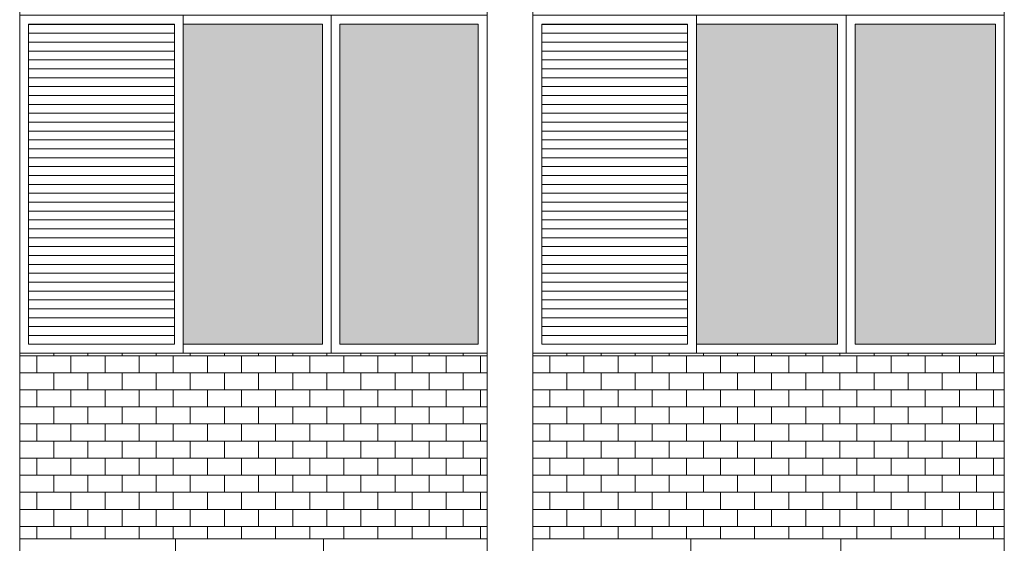
# Model space of a CAD drawing. Units: millimetres. Extents: x 8575 to 3566042, y -90 to 3252901.
# Drawn here: x 30422 to 30786, y 10250 to 10444 of the extents above; entities that cross this region are included whole.
import ezdxf

# ---------------------------------------------------------------- set-up
doc = ezdxf.new("R2010")
doc.units = ezdxf.units.MM
for name, color, linetype, lineweight in [('+A_A_0.00', 40, 'Continuous', 0), ('+A_A_0.18', 191, 'Continuous', 18), ('+A_A_Esquadrias_0.10', 2, 'Continuous', 0), ('18JANELAS', 253, 'Continuous', 0)]:
    doc.layers.add(name, color=color, linetype=linetype, lineweight=lineweight)

msp = doc.modelspace()

# ---------------------------------------------------------------- linework, layer by layer
at = {"layer": '+A_A_0.00'}
for p, q in [((30594.6, 10320.56), (30421.58, 10320.56)), ((30421.58, 10320.56), (30421.58, 10251.81)), ((30421.58, 10320.56), (30421.58, 10319.57)), ((30427.89, 10319.57), (30427.89, 10313.25)), ((30434.21, 10320.56), (30434.21, 10319.57)), ((30440.52, 10319.57), (30440.52, 10313.25)), ((30446.84, 10320.56), (30446.84, 10319.57)), ((30453.16, 10319.57), (30453.16, 10313.25)), ((30459.47, 10320.56), (30459.47, 10319.57)), ((30465.79, 10319.57), (30465.79, 10313.25)), ((30472.1, 10320.56), (30472.1, 10319.57)), ((30478.42, 10319.57), (30478.42, 10313.25)), ((30484.73, 10320.56), (30484.73, 10319.57)), ((30491.05, 10319.57), (30491.05, 10313.25)), ((30497.37, 10320.56), (30497.37, 10319.57)), ((30503.68, 10319.57), (30503.68, 10313.25)), ((30510, 10320.56), (30510, 10319.57)), ((30516.31, 10319.57), (30516.31, 10313.25)), ((30522.63, 10320.56), (30522.63, 10319.57)), ((30528.95, 10319.57), (30528.95, 10313.25)), ((30535.26, 10320.56), (30535.26, 10319.57)), ((30541.58, 10319.57), (30541.58, 10313.25)), ((30547.89, 10320.56), (30547.89, 10319.57)), ((30554.21, 10319.57), (30554.21, 10313.25)), ((30560.52, 10320.56), (30560.52, 10319.57)), ((30566.84, 10319.57), (30566.84, 10313.25)), ((30573.16, 10320.56), (30573.16, 10319.57)), ((30579.47, 10319.57), (30579.47, 10313.25)), ((30585.79, 10320.56), (30585.79, 10319.57)), ((30585.79, 10319.57), (30594.6, 10319.57)), ((30592.1, 10319.57), (30592.1, 10313.25)), ((30594.6, 10251.81), (30594.6, 10320.56)), ((30786.05, 10320.56), (30611.51, 10320.56)), ((30611.51, 10320.56), (30611.51, 10251.81)), ((30611.51, 10320.56), (30611.51, 10319.57)), ((30617.83, 10319.57), (30617.83, 10313.25)), ((30624.14, 10320.56), (30624.14, 10319.57)), ((30630.46, 10319.57), (30630.46, 10313.25)), ((30636.78, 10320.56), (30636.78, 10319.57)), ((30643.09, 10319.57), (30643.09, 10313.25)), ((30649.41, 10320.56), (30649.41, 10319.57)), ((30655.72, 10319.57), (30655.72, 10313.25)), ((30662.04, 10320.56), (30662.04, 10319.57)), ((30668.35, 10319.57), (30668.35, 10313.25)), ((30674.67, 10320.56), (30674.67, 10319.57)), ((30680.99, 10319.57), (30680.99, 10313.25)), ((30687.3, 10320.56), (30687.3, 10319.57)), ((30693.62, 10319.57), (30693.62, 10313.25)), ((30699.93, 10320.56), (30699.93, 10319.57)), ((30706.25, 10319.57), (30706.25, 10313.25)), ((30712.57, 10320.56), (30712.57, 10319.57)), ((30718.88, 10319.57), (30718.88, 10313.25)), ((30725.2, 10320.56), (30725.2, 10319.57)), ((30731.51, 10319.57), (30731.51, 10313.25)), ((30737.83, 10320.56), (30737.83, 10319.57)), ((30744.14, 10319.57), (30744.14, 10313.25)), ((30750.46, 10320.56), (30750.46, 10319.57)), ((30756.78, 10319.57), (30756.78, 10313.25)), ((30763.09, 10320.56), (30763.09, 10319.57)), ((30769.41, 10319.57), (30769.41, 10313.25)), ((30775.72, 10320.56), (30775.72, 10319.57)), ((30775.72, 10319.57), (30786.05, 10319.57)), ((30782.04, 10319.57), (30782.04, 10313.25)), ((30786.05, 10251.81), (30786.05, 10320.56)), ((30427.89, 10306.94), (30427.89, 10300.62)), ((30440.52, 10306.94), (30440.52, 10300.62)), ((30453.16, 10306.94), (30453.16, 10300.62)), ((30465.79, 10306.94), (30465.79, 10300.62)), ((30478.42, 10306.94), (30478.42, 10300.62)), ((30491.05, 10306.94), (30491.05, 10300.62)), ((30503.68, 10306.94), (30503.68, 10300.62)), ((30516.31, 10306.94), (30516.31, 10300.62)), ((30528.95, 10306.94), (30528.95, 10300.62)), ((30541.58, 10306.94), (30541.58, 10300.62)), ((30554.21, 10306.94), (30554.21, 10300.62)), ((30566.84, 10306.94), (30566.84, 10300.62)), ((30579.47, 10306.94), (30579.47, 10300.62)), ((30585.79, 10306.94), (30594.6, 10306.94)), ((30592.1, 10306.94), (30592.1, 10300.62)), ((30617.83, 10306.94), (30617.83, 10300.62)), ((30630.46, 10306.94), (30630.46, 10300.62)), ((30643.09, 10306.94), (30643.09, 10300.62)), ((30655.72, 10306.94), (30655.72, 10300.62)), ((30668.35, 10306.94), (30668.35, 10300.62)), ((30680.99, 10306.94), (30680.99, 10300.62)), ((30693.62, 10306.94), (30693.62, 10300.62)), ((30706.25, 10306.94), (30706.25, 10300.62)), ((30718.88, 10306.94), (30718.88, 10300.62)), ((30731.51, 10306.94), (30731.51, 10300.62)), ((30744.14, 10306.94), (30744.14, 10300.62)), ((30756.78, 10306.94), (30756.78, 10300.62)), ((30769.41, 10306.94), (30769.41, 10300.62)), ((30775.72, 10306.94), (30786.05, 10306.94)), ((30782.04, 10306.94), (30782.04, 10300.62)), ((30427.89, 10294.31), (30427.89, 10287.99)), ((30440.52, 10294.31), (30440.52, 10287.99)), ((30453.16, 10294.31), (30453.16, 10287.99)), ((30465.79, 10294.31), (30465.79, 10287.99)), ((30478.42, 10294.31), (30478.42, 10287.99)), ((30491.05, 10294.31), (30491.05, 10287.99)), ((30503.68, 10294.31), (30503.68, 10287.99)), ((30516.31, 10294.31), (30516.31, 10287.99)), ((30528.95, 10294.31), (30528.95, 10287.99)), ((30541.58, 10294.31), (30541.58, 10287.99)), ((30554.21, 10294.31), (30554.21, 10287.99)), ((30566.84, 10294.31), (30566.84, 10287.99)), ((30579.47, 10294.31), (30579.47, 10287.99)), ((30585.79, 10294.31), (30594.6, 10294.31)), ((30592.1, 10294.31), (30592.1, 10287.99)), ((30617.83, 10294.31), (30617.83, 10287.99)), ((30630.46, 10294.31), (30630.46, 10287.99)), ((30643.09, 10294.31), (30643.09, 10287.99)), ((30655.72, 10294.31), (30655.72, 10287.99)), ((30668.35, 10294.31), (30668.35, 10287.99)), ((30680.99, 10294.31), (30680.99, 10287.99)), ((30693.62, 10294.31), (30693.62, 10287.99)), ((30706.25, 10294.31), (30706.25, 10287.99)), ((30718.88, 10294.31), (30718.88, 10287.99)), ((30731.51, 10294.31), (30731.51, 10287.99)), ((30744.14, 10294.31), (30744.14, 10287.99)), ((30756.78, 10294.31), (30756.78, 10287.99)), ((30769.41, 10294.31), (30769.41, 10287.99)), ((30775.72, 10294.31), (30786.05, 10294.31)), ((30782.04, 10294.31), (30782.04, 10287.99)), ((30427.89, 10281.67), (30427.89, 10275.36)), ((30440.52, 10281.67), (30440.52, 10275.36)), ((30453.16, 10281.67), (30453.16, 10275.36)), ((30465.79, 10281.67), (30465.79, 10275.36)), ((30478.42, 10281.67), (30478.42, 10275.36)), ((30491.05, 10281.67), (30491.05, 10275.36)), ((30503.68, 10281.67), (30503.68, 10275.36)), ((30516.31, 10281.67), (30516.31, 10275.36)), ((30528.95, 10281.67), (30528.95, 10275.36)), ((30541.58, 10281.67), (30541.58, 10275.36)), ((30554.21, 10281.67), (30554.21, 10275.36)), ((30566.84, 10281.67), (30566.84, 10275.36)), ((30579.47, 10281.67), (30579.47, 10275.36)), ((30585.79, 10281.67), (30594.6, 10281.67)), ((30592.1, 10281.67), (30592.1, 10275.36)), ((30617.83, 10281.67), (30617.83, 10275.36)), ((30630.46, 10281.67), (30630.46, 10275.36)), ((30643.09, 10281.67), (30643.09, 10275.36)), ((30655.72, 10281.67), (30655.72, 10275.36)), ((30668.35, 10281.67), (30668.35, 10275.36)), ((30680.99, 10281.67), (30680.99, 10275.36)), ((30693.62, 10281.67), (30693.62, 10275.36)), ((30706.25, 10281.67), (30706.25, 10275.36)), ((30718.88, 10281.67), (30718.88, 10275.36)), ((30731.51, 10281.67), (30731.51, 10275.36)), ((30744.14, 10281.67), (30744.14, 10275.36)), ((30756.78, 10281.67), (30756.78, 10275.36)), ((30769.41, 10281.67), (30769.41, 10275.36)), ((30775.72, 10281.67), (30786.05, 10281.67)), ((30782.04, 10281.67), (30782.04, 10275.36)), ((30427.89, 10269.04), (30427.89, 10262.73)), ((30440.52, 10269.04), (30440.52, 10262.73)), ((30453.16, 10269.04), (30453.16, 10262.73)), ((30465.79, 10269.04), (30465.79, 10262.73)), ((30478.42, 10269.04), (30478.42, 10262.73)), ((30491.05, 10269.04), (30491.05, 10262.73)), ((30503.68, 10269.04), (30503.68, 10262.73)), ((30516.31, 10269.04), (30516.31, 10262.73)), ((30528.95, 10269.04), (30528.95, 10262.73)), ((30541.58, 10269.04), (30541.58, 10262.73)), ((30554.21, 10269.04), (30554.21, 10262.73)), ((30566.84, 10269.04), (30566.84, 10262.73)), ((30579.47, 10269.04), (30579.47, 10262.73)), ((30585.79, 10269.04), (30594.6, 10269.04)), ((30592.1, 10269.04), (30592.1, 10262.73)), ((30617.83, 10269.04), (30617.83, 10262.73)), ((30630.46, 10269.04), (30630.46, 10262.73)), ((30643.09, 10269.04), (30643.09, 10262.73)), ((30655.72, 10269.04), (30655.72, 10262.73)), ((30668.35, 10269.04), (30668.35, 10262.73)), ((30680.99, 10269.04), (30680.99, 10262.73)), ((30693.62, 10269.04), (30693.62, 10262.73)), ((30706.25, 10269.04), (30706.25, 10262.73)), ((30718.88, 10269.04), (30718.88, 10262.73)), ((30731.51, 10269.04), (30731.51, 10262.73)), ((30744.14, 10269.04), (30744.14, 10262.73)), ((30756.78, 10269.04), (30756.78, 10262.73)), ((30769.41, 10269.04), (30769.41, 10262.73)), ((30775.72, 10269.04), (30786.05, 10269.04)), ((30782.04, 10269.04), (30782.04, 10262.73)), ((30427.89, 10256.41), (30427.89, 10251.81)), ((30440.52, 10256.41), (30440.52, 10251.81)), ((30453.16, 10256.41), (30453.16, 10251.81)), ((30465.79, 10256.41), (30465.79, 10251.81)), ((30478.42, 10256.41), (30478.42, 10251.81)), ((30491.05, 10256.41), (30491.05, 10251.81)), ((30503.68, 10256.41), (30503.68, 10251.81)), ((30516.31, 10256.41), (30516.31, 10251.81)), ((30528.95, 10256.41), (30528.95, 10251.81)), ((30541.58, 10256.41), (30541.58, 10251.81)), ((30554.21, 10256.41), (30554.21, 10251.81)), ((30566.84, 10256.41), (30566.84, 10251.81)), ((30579.47, 10256.41), (30579.47, 10251.81)), ((30585.79, 10256.41), (30594.6, 10256.41)), ((30592.1, 10256.41), (30592.1, 10251.81)), ((30617.83, 10256.41), (30617.83, 10251.81)), ((30630.46, 10256.41), (30630.46, 10251.81)), ((30643.09, 10256.41), (30643.09, 10251.81)), ((30655.72, 10256.41), (30655.72, 10251.81)), ((30668.35, 10256.41), (30668.35, 10251.81)), ((30680.99, 10256.41), (30680.99, 10251.81)), ((30693.62, 10256.41), (30693.62, 10251.81)), ((30706.25, 10256.41), (30706.25, 10251.81)), ((30718.88, 10256.41), (30718.88, 10251.81)), ((30731.51, 10256.41), (30731.51, 10251.81)), ((30744.14, 10256.41), (30744.14, 10251.81)), ((30756.78, 10256.41), (30756.78, 10251.81)), ((30769.41, 10256.41), (30769.41, 10251.81)), ((30775.72, 10256.41), (30786.05, 10256.41)), ((30782.04, 10256.41), (30782.04, 10251.81)), ((30421.58, 10251.81), (30594.6, 10251.81)), ((30611.51, 10251.81), (30786.05, 10251.81))]:
    msp.add_line(p, q, dxfattribs=at)
at = {"layer": '+A_A_0.00', "flags": 128}
for points in [[(30421.58, 10319.57), (30421.58, 10319.57), (30421.58, 10320.56)], [(30421.58, 10319.57), (30434.21, 10319.57), (30434.21, 10320.56)], [(30434.21, 10319.57), (30446.84, 10319.57), (30446.84, 10320.56)], [(30446.84, 10319.57), (30459.47, 10319.57), (30459.47, 10320.56)], [(30459.47, 10319.57), (30472.1, 10319.57), (30472.1, 10320.56)], [(30472.1, 10319.57), (30484.73, 10319.57), (30484.73, 10320.56)], [(30484.73, 10319.57), (30497.37, 10319.57), (30497.37, 10320.56)], [(30497.37, 10319.57), (30510, 10319.57), (30510, 10320.56)], [(30510, 10319.57), (30522.63, 10319.57), (30522.63, 10320.56)], [(30522.63, 10319.57), (30535.26, 10319.57), (30535.26, 10320.56)], [(30535.26, 10319.57), (30547.89, 10319.57), (30547.89, 10320.56)], [(30547.89, 10319.57), (30560.52, 10319.57), (30560.52, 10320.56)], [(30560.52, 10319.57), (30573.16, 10319.57), (30573.16, 10320.56)], [(30573.16, 10319.57), (30585.79, 10319.57), (30585.79, 10320.56)], [(30611.51, 10319.57), (30611.51, 10319.57), (30611.51, 10320.56)], [(30611.51, 10319.57), (30624.14, 10319.57), (30624.14, 10320.56)], [(30624.14, 10319.57), (30636.78, 10319.57), (30636.78, 10320.56)], [(30636.78, 10319.57), (30649.41, 10319.57), (30649.41, 10320.56)], [(30649.41, 10319.57), (30662.04, 10319.57), (30662.04, 10320.56)], [(30662.04, 10319.57), (30674.67, 10319.57), (30674.67, 10320.56)], [(30674.67, 10319.57), (30687.3, 10319.57), (30687.3, 10320.56)], [(30687.3, 10319.57), (30699.93, 10319.57), (30699.93, 10320.56)], [(30699.93, 10319.57), (30712.57, 10319.57), (30712.57, 10320.56)], [(30712.57, 10319.57), (30725.2, 10319.57), (30725.2, 10320.56)], [(30725.2, 10319.57), (30737.83, 10319.57), (30737.83, 10320.56)], [(30737.83, 10319.57), (30750.46, 10319.57), (30750.46, 10320.56)], [(30750.46, 10319.57), (30763.09, 10319.57), (30763.09, 10320.56)], [(30763.09, 10319.57), (30775.72, 10319.57), (30775.72, 10320.56)], [(30421.58, 10306.94), (30421.58, 10306.94), (30421.58, 10313.25), (30421.58, 10313.25)], [(30594.6, 10313.25), (30585.79, 10313.25), (30585.79, 10306.94)], [(30611.51, 10306.94), (30611.51, 10306.94), (30611.51, 10313.25), (30611.51, 10313.25)], [(30786.05, 10313.25), (30775.72, 10313.25), (30775.72, 10306.94)], [(30421.58, 10294.31), (30421.58, 10294.31), (30421.58, 10300.62), (30421.58, 10300.62)], [(30594.6, 10300.62), (30585.79, 10300.62), (30585.79, 10294.31)], [(30611.51, 10294.31), (30611.51, 10294.31), (30611.51, 10300.62), (30611.51, 10300.62)], [(30786.05, 10300.62), (30775.72, 10300.62), (30775.72, 10294.31)], [(30421.58, 10281.67), (30421.58, 10281.67), (30421.58, 10287.99), (30421.58, 10287.99)], [(30594.6, 10287.99), (30585.79, 10287.99), (30585.79, 10281.67)], [(30611.51, 10281.67), (30611.51, 10281.67), (30611.51, 10287.99), (30611.51, 10287.99)], [(30786.05, 10287.99), (30775.72, 10287.99), (30775.72, 10281.67)], [(30421.58, 10269.04), (30421.58, 10269.04), (30421.58, 10275.36), (30421.58, 10275.36)], [(30594.6, 10275.36), (30585.79, 10275.36), (30585.79, 10269.04)], [(30611.51, 10269.04), (30611.51, 10269.04), (30611.51, 10275.36), (30611.51, 10275.36)], [(30786.05, 10275.36), (30775.72, 10275.36), (30775.72, 10269.04)], [(30421.58, 10256.41), (30421.58, 10256.41), (30421.58, 10262.73), (30421.58, 10262.73)], [(30594.6, 10262.73), (30585.79, 10262.73), (30585.79, 10256.41)], [(30611.51, 10256.41), (30611.51, 10256.41), (30611.51, 10262.73), (30611.51, 10262.73)], [(30786.05, 10262.73), (30775.72, 10262.73), (30775.72, 10256.41)]]:
    msp.add_lwpolyline(points, dxfattribs=at)
for points in [[(30421.58, 10306.94), (30434.21, 10306.94), (30434.21, 10313.25), (30421.58, 10313.25), (30421.58, 10306.94)], [(30434.21, 10306.94), (30446.84, 10306.94), (30446.84, 10313.25), (30434.21, 10313.25), (30434.21, 10306.94)], [(30446.84, 10306.94), (30459.47, 10306.94), (30459.47, 10313.25), (30446.84, 10313.25), (30446.84, 10306.94)], [(30459.47, 10306.94), (30472.1, 10306.94), (30472.1, 10313.25), (30459.47, 10313.25), (30459.47, 10306.94)], [(30472.1, 10306.94), (30484.73, 10306.94), (30484.73, 10313.25), (30472.1, 10313.25), (30472.1, 10306.94)], [(30484.73, 10306.94), (30497.37, 10306.94), (30497.37, 10313.25), (30484.73, 10313.25), (30484.73, 10306.94)], [(30497.37, 10306.94), (30510, 10306.94), (30510, 10313.25), (30497.37, 10313.25), (30497.37, 10306.94)], [(30510, 10306.94), (30522.63, 10306.94), (30522.63, 10313.25), (30510, 10313.25), (30510, 10306.94)], [(30522.63, 10306.94), (30535.26, 10306.94), (30535.26, 10313.25), (30522.63, 10313.25), (30522.63, 10306.94)], [(30535.26, 10306.94), (30547.89, 10306.94), (30547.89, 10313.25), (30535.26, 10313.25), (30535.26, 10306.94)], [(30547.89, 10306.94), (30560.52, 10306.94), (30560.52, 10313.25), (30547.89, 10313.25), (30547.89, 10306.94)], [(30560.52, 10306.94), (30573.16, 10306.94), (30573.16, 10313.25), (30560.52, 10313.25), (30560.52, 10306.94)], [(30573.16, 10306.94), (30585.79, 10306.94), (30585.79, 10313.25), (30573.16, 10313.25), (30573.16, 10306.94)], [(30611.51, 10306.94), (30624.14, 10306.94), (30624.14, 10313.25), (30611.51, 10313.25), (30611.51, 10306.94)], [(30624.14, 10306.94), (30636.78, 10306.94), (30636.78, 10313.25), (30624.14, 10313.25), (30624.14, 10306.94)], [(30636.78, 10306.94), (30649.41, 10306.94), (30649.41, 10313.25), (30636.78, 10313.25), (30636.78, 10306.94)], [(30649.41, 10306.94), (30662.04, 10306.94), (30662.04, 10313.25), (30649.41, 10313.25), (30649.41, 10306.94)], [(30662.04, 10306.94), (30674.67, 10306.94), (30674.67, 10313.25), (30662.04, 10313.25), (30662.04, 10306.94)], [(30674.67, 10306.94), (30687.3, 10306.94), (30687.3, 10313.25), (30674.67, 10313.25), (30674.67, 10306.94)], [(30687.3, 10306.94), (30699.93, 10306.94), (30699.93, 10313.25), (30687.3, 10313.25), (30687.3, 10306.94)], [(30699.93, 10306.94), (30712.57, 10306.94), (30712.57, 10313.25), (30699.93, 10313.25), (30699.93, 10306.94)], [(30712.57, 10306.94), (30725.2, 10306.94), (30725.2, 10313.25), (30712.57, 10313.25), (30712.57, 10306.94)], [(30725.2, 10306.94), (30737.83, 10306.94), (30737.83, 10313.25), (30725.2, 10313.25), (30725.2, 10306.94)], [(30737.83, 10306.94), (30750.46, 10306.94), (30750.46, 10313.25), (30737.83, 10313.25), (30737.83, 10306.94)], [(30750.46, 10306.94), (30763.09, 10306.94), (30763.09, 10313.25), (30750.46, 10313.25), (30750.46, 10306.94)], [(30763.09, 10306.94), (30775.72, 10306.94), (30775.72, 10313.25), (30763.09, 10313.25), (30763.09, 10306.94)], [(30421.58, 10294.31), (30434.21, 10294.31), (30434.21, 10300.62), (30421.58, 10300.62), (30421.58, 10294.31)], [(30434.21, 10294.31), (30446.84, 10294.31), (30446.84, 10300.62), (30434.21, 10300.62), (30434.21, 10294.31)], [(30446.84, 10294.31), (30459.47, 10294.31), (30459.47, 10300.62), (30446.84, 10300.62), (30446.84, 10294.31)], [(30459.47, 10294.31), (30472.1, 10294.31), (30472.1, 10300.62), (30459.47, 10300.62), (30459.47, 10294.31)], [(30472.1, 10294.31), (30484.73, 10294.31), (30484.73, 10300.62), (30472.1, 10300.62), (30472.1, 10294.31)], [(30484.73, 10294.31), (30497.37, 10294.31), (30497.37, 10300.62), (30484.73, 10300.62), (30484.73, 10294.31)], [(30497.37, 10294.31), (30510, 10294.31), (30510, 10300.62), (30497.37, 10300.62), (30497.37, 10294.31)], [(30510, 10294.31), (30522.63, 10294.31), (30522.63, 10300.62), (30510, 10300.62), (30510, 10294.31)], [(30522.63, 10294.31), (30535.26, 10294.31), (30535.26, 10300.62), (30522.63, 10300.62), (30522.63, 10294.31)], [(30535.26, 10294.31), (30547.89, 10294.31), (30547.89, 10300.62), (30535.26, 10300.62), (30535.26, 10294.31)], [(30547.89, 10294.31), (30560.52, 10294.31), (30560.52, 10300.62), (30547.89, 10300.62), (30547.89, 10294.31)], [(30560.52, 10294.31), (30573.16, 10294.31), (30573.16, 10300.62), (30560.52, 10300.62), (30560.52, 10294.31)], [(30573.16, 10294.31), (30585.79, 10294.31), (30585.79, 10300.62), (30573.16, 10300.62), (30573.16, 10294.31)], [(30611.51, 10294.31), (30624.14, 10294.31), (30624.14, 10300.62), (30611.51, 10300.62), (30611.51, 10294.31)], [(30624.14, 10294.31), (30636.78, 10294.31), (30636.78, 10300.62), (30624.14, 10300.62), (30624.14, 10294.31)], [(30636.78, 10294.31), (30649.41, 10294.31), (30649.41, 10300.62), (30636.78, 10300.62), (30636.78, 10294.31)], [(30649.41, 10294.31), (30662.04, 10294.31), (30662.04, 10300.62), (30649.41, 10300.62), (30649.41, 10294.31)], [(30662.04, 10294.31), (30674.67, 10294.31), (30674.67, 10300.62), (30662.04, 10300.62), (30662.04, 10294.31)], [(30674.67, 10294.31), (30687.3, 10294.31), (30687.3, 10300.62), (30674.67, 10300.62), (30674.67, 10294.31)], [(30687.3, 10294.31), (30699.93, 10294.31), (30699.93, 10300.62), (30687.3, 10300.62), (30687.3, 10294.31)], [(30699.93, 10294.31), (30712.57, 10294.31), (30712.57, 10300.62), (30699.93, 10300.62), (30699.93, 10294.31)], [(30712.57, 10294.31), (30725.2, 10294.31), (30725.2, 10300.62), (30712.57, 10300.62), (30712.57, 10294.31)], [(30725.2, 10294.31), (30737.83, 10294.31), (30737.83, 10300.62), (30725.2, 10300.62), (30725.2, 10294.31)], [(30737.83, 10294.31), (30750.46, 10294.31), (30750.46, 10300.62), (30737.83, 10300.62), (30737.83, 10294.31)], [(30750.46, 10294.31), (30763.09, 10294.31), (30763.09, 10300.62), (30750.46, 10300.62), (30750.46, 10294.31)], [(30763.09, 10294.31), (30775.72, 10294.31), (30775.72, 10300.62), (30763.09, 10300.62), (30763.09, 10294.31)], [(30421.58, 10281.67), (30434.21, 10281.67), (30434.21, 10287.99), (30421.58, 10287.99), (30421.58, 10281.67)], [(30434.21, 10281.67), (30446.84, 10281.67), (30446.84, 10287.99), (30434.21, 10287.99), (30434.21, 10281.67)], [(30446.84, 10281.67), (30459.47, 10281.67), (30459.47, 10287.99), (30446.84, 10287.99), (30446.84, 10281.67)], [(30459.47, 10281.67), (30472.1, 10281.67), (30472.1, 10287.99), (30459.47, 10287.99), (30459.47, 10281.67)], [(30472.1, 10281.67), (30484.73, 10281.67), (30484.73, 10287.99), (30472.1, 10287.99), (30472.1, 10281.67)], [(30484.73, 10281.67), (30497.37, 10281.67), (30497.37, 10287.99), (30484.73, 10287.99), (30484.73, 10281.67)], [(30497.37, 10281.67), (30510, 10281.67), (30510, 10287.99), (30497.37, 10287.99), (30497.37, 10281.67)], [(30510, 10281.67), (30522.63, 10281.67), (30522.63, 10287.99), (30510, 10287.99), (30510, 10281.67)], [(30522.63, 10281.67), (30535.26, 10281.67), (30535.26, 10287.99), (30522.63, 10287.99), (30522.63, 10281.67)], [(30535.26, 10281.67), (30547.89, 10281.67), (30547.89, 10287.99), (30535.26, 10287.99), (30535.26, 10281.67)], [(30547.89, 10281.67), (30560.52, 10281.67), (30560.52, 10287.99), (30547.89, 10287.99), (30547.89, 10281.67)], [(30560.52, 10281.67), (30573.16, 10281.67), (30573.16, 10287.99), (30560.52, 10287.99), (30560.52, 10281.67)], [(30573.16, 10281.67), (30585.79, 10281.67), (30585.79, 10287.99), (30573.16, 10287.99), (30573.16, 10281.67)], [(30611.51, 10281.67), (30624.14, 10281.67), (30624.14, 10287.99), (30611.51, 10287.99), (30611.51, 10281.67)], [(30624.14, 10281.67), (30636.78, 10281.67), (30636.78, 10287.99), (30624.14, 10287.99), (30624.14, 10281.67)], [(30636.78, 10281.67), (30649.41, 10281.67), (30649.41, 10287.99), (30636.78, 10287.99), (30636.78, 10281.67)], [(30649.41, 10281.67), (30662.04, 10281.67), (30662.04, 10287.99), (30649.41, 10287.99), (30649.41, 10281.67)], [(30662.04, 10281.67), (30674.67, 10281.67), (30674.67, 10287.99), (30662.04, 10287.99), (30662.04, 10281.67)], [(30674.67, 10281.67), (30687.3, 10281.67), (30687.3, 10287.99), (30674.67, 10287.99), (30674.67, 10281.67)], [(30687.3, 10281.67), (30699.93, 10281.67), (30699.93, 10287.99), (30687.3, 10287.99), (30687.3, 10281.67)], [(30699.93, 10281.67), (30712.57, 10281.67), (30712.57, 10287.99), (30699.93, 10287.99), (30699.93, 10281.67)], [(30712.57, 10281.67), (30725.2, 10281.67), (30725.2, 10287.99), (30712.57, 10287.99), (30712.57, 10281.67)], [(30725.2, 10281.67), (30737.83, 10281.67), (30737.83, 10287.99), (30725.2, 10287.99), (30725.2, 10281.67)], [(30737.83, 10281.67), (30750.46, 10281.67), (30750.46, 10287.99), (30737.83, 10287.99), (30737.83, 10281.67)], [(30750.46, 10281.67), (30763.09, 10281.67), (30763.09, 10287.99), (30750.46, 10287.99), (30750.46, 10281.67)], [(30763.09, 10281.67), (30775.72, 10281.67), (30775.72, 10287.99), (30763.09, 10287.99), (30763.09, 10281.67)], [(30421.58, 10269.04), (30434.21, 10269.04), (30434.21, 10275.36), (30421.58, 10275.36), (30421.58, 10269.04)], [(30434.21, 10269.04), (30446.84, 10269.04), (30446.84, 10275.36), (30434.21, 10275.36), (30434.21, 10269.04)], [(30446.84, 10269.04), (30459.47, 10269.04), (30459.47, 10275.36), (30446.84, 10275.36), (30446.84, 10269.04)], [(30459.47, 10269.04), (30472.1, 10269.04), (30472.1, 10275.36), (30459.47, 10275.36), (30459.47, 10269.04)], [(30472.1, 10269.04), (30484.73, 10269.04), (30484.73, 10275.36), (30472.1, 10275.36), (30472.1, 10269.04)], [(30484.73, 10269.04), (30497.37, 10269.04), (30497.37, 10275.36), (30484.73, 10275.36), (30484.73, 10269.04)], [(30497.37, 10269.04), (30510, 10269.04), (30510, 10275.36), (30497.37, 10275.36), (30497.37, 10269.04)], [(30510, 10269.04), (30522.63, 10269.04), (30522.63, 10275.36), (30510, 10275.36), (30510, 10269.04)], [(30522.63, 10269.04), (30535.26, 10269.04), (30535.26, 10275.36), (30522.63, 10275.36), (30522.63, 10269.04)], [(30535.26, 10269.04), (30547.89, 10269.04), (30547.89, 10275.36), (30535.26, 10275.36), (30535.26, 10269.04)], [(30547.89, 10269.04), (30560.52, 10269.04), (30560.52, 10275.36), (30547.89, 10275.36), (30547.89, 10269.04)], [(30560.52, 10269.04), (30573.16, 10269.04), (30573.16, 10275.36), (30560.52, 10275.36), (30560.52, 10269.04)], [(30573.16, 10269.04), (30585.79, 10269.04), (30585.79, 10275.36), (30573.16, 10275.36), (30573.16, 10269.04)], [(30611.51, 10269.04), (30624.14, 10269.04), (30624.14, 10275.36), (30611.51, 10275.36), (30611.51, 10269.04)], [(30624.14, 10269.04), (30636.78, 10269.04), (30636.78, 10275.36), (30624.14, 10275.36), (30624.14, 10269.04)], [(30636.78, 10269.04), (30649.41, 10269.04), (30649.41, 10275.36), (30636.78, 10275.36), (30636.78, 10269.04)], [(30649.41, 10269.04), (30662.04, 10269.04), (30662.04, 10275.36), (30649.41, 10275.36), (30649.41, 10269.04)], [(30662.04, 10269.04), (30674.67, 10269.04), (30674.67, 10275.36), (30662.04, 10275.36), (30662.04, 10269.04)], [(30674.67, 10269.04), (30687.3, 10269.04), (30687.3, 10275.36), (30674.67, 10275.36), (30674.67, 10269.04)], [(30687.3, 10269.04), (30699.93, 10269.04), (30699.93, 10275.36), (30687.3, 10275.36), (30687.3, 10269.04)], [(30699.93, 10269.04), (30712.57, 10269.04), (30712.57, 10275.36), (30699.93, 10275.36), (30699.93, 10269.04)], [(30712.57, 10269.04), (30725.2, 10269.04), (30725.2, 10275.36), (30712.57, 10275.36), (30712.57, 10269.04)], [(30725.2, 10269.04), (30737.83, 10269.04), (30737.83, 10275.36), (30725.2, 10275.36), (30725.2, 10269.04)], [(30737.83, 10269.04), (30750.46, 10269.04), (30750.46, 10275.36), (30737.83, 10275.36), (30737.83, 10269.04)], [(30750.46, 10269.04), (30763.09, 10269.04), (30763.09, 10275.36), (30750.46, 10275.36), (30750.46, 10269.04)], [(30763.09, 10269.04), (30775.72, 10269.04), (30775.72, 10275.36), (30763.09, 10275.36), (30763.09, 10269.04)], [(30421.58, 10256.41), (30434.21, 10256.41), (30434.21, 10262.73), (30421.58, 10262.73), (30421.58, 10256.41)], [(30434.21, 10256.41), (30446.84, 10256.41), (30446.84, 10262.73), (30434.21, 10262.73), (30434.21, 10256.41)], [(30446.84, 10256.41), (30459.47, 10256.41), (30459.47, 10262.73), (30446.84, 10262.73), (30446.84, 10256.41)], [(30459.47, 10256.41), (30472.1, 10256.41), (30472.1, 10262.73), (30459.47, 10262.73), (30459.47, 10256.41)], [(30472.1, 10256.41), (30484.73, 10256.41), (30484.73, 10262.73), (30472.1, 10262.73), (30472.1, 10256.41)], [(30484.73, 10256.41), (30497.37, 10256.41), (30497.37, 10262.73), (30484.73, 10262.73), (30484.73, 10256.41)], [(30497.37, 10256.41), (30510, 10256.41), (30510, 10262.73), (30497.37, 10262.73), (30497.37, 10256.41)], [(30510, 10256.41), (30522.63, 10256.41), (30522.63, 10262.73), (30510, 10262.73), (30510, 10256.41)], [(30522.63, 10256.41), (30535.26, 10256.41), (30535.26, 10262.73), (30522.63, 10262.73), (30522.63, 10256.41)], [(30535.26, 10256.41), (30547.89, 10256.41), (30547.89, 10262.73), (30535.26, 10262.73), (30535.26, 10256.41)], [(30547.89, 10256.41), (30560.52, 10256.41), (30560.52, 10262.73), (30547.89, 10262.73), (30547.89, 10256.41)], [(30560.52, 10256.41), (30573.16, 10256.41), (30573.16, 10262.73), (30560.52, 10262.73), (30560.52, 10256.41)], [(30573.16, 10256.41), (30585.79, 10256.41), (30585.79, 10262.73), (30573.16, 10262.73), (30573.16, 10256.41)], [(30611.51, 10256.41), (30624.14, 10256.41), (30624.14, 10262.73), (30611.51, 10262.73), (30611.51, 10256.41)], [(30624.14, 10256.41), (30636.78, 10256.41), (30636.78, 10262.73), (30624.14, 10262.73), (30624.14, 10256.41)], [(30636.78, 10256.41), (30649.41, 10256.41), (30649.41, 10262.73), (30636.78, 10262.73), (30636.78, 10256.41)], [(30649.41, 10256.41), (30662.04, 10256.41), (30662.04, 10262.73), (30649.41, 10262.73), (30649.41, 10256.41)], [(30662.04, 10256.41), (30674.67, 10256.41), (30674.67, 10262.73), (30662.04, 10262.73), (30662.04, 10256.41)], [(30674.67, 10256.41), (30687.3, 10256.41), (30687.3, 10262.73), (30674.67, 10262.73), (30674.67, 10256.41)], [(30687.3, 10256.41), (30699.93, 10256.41), (30699.93, 10262.73), (30687.3, 10262.73), (30687.3, 10256.41)], [(30699.93, 10256.41), (30712.57, 10256.41), (30712.57, 10262.73), (30699.93, 10262.73), (30699.93, 10256.41)], [(30712.57, 10256.41), (30725.2, 10256.41), (30725.2, 10262.73), (30712.57, 10262.73), (30712.57, 10256.41)], [(30725.2, 10256.41), (30737.83, 10256.41), (30737.83, 10262.73), (30725.2, 10262.73), (30725.2, 10256.41)], [(30737.83, 10256.41), (30750.46, 10256.41), (30750.46, 10262.73), (30737.83, 10262.73), (30737.83, 10256.41)], [(30750.46, 10256.41), (30763.09, 10256.41), (30763.09, 10262.73), (30750.46, 10262.73), (30750.46, 10256.41)], [(30763.09, 10256.41), (30775.72, 10256.41), (30775.72, 10262.73), (30763.09, 10262.73), (30763.09, 10256.41)]]:
    msp.add_lwpolyline(points, close=True, dxfattribs=at)
at = {"layer": '+A_A_0.18'}
for p, q in [((30421.58, 11257.41), (30421.58, 6890.27)), ((30594.6, 6890.27), (30594.6, 11257.41)), ((30611.51, 11257.41), (30611.51, 6890.27)), ((30786.05, 6890.27), (30786.05, 11257.41)), ((30421.58, 10320.56), (30594.6, 10320.56)), ((30421.58, 10320.56), (30594.6, 10320.56)), ((30611.51, 10320.56), (30786.05, 10320.56)), ((30611.51, 10320.56), (30786.05, 10320.56)), ((30594.6, 10251.81), (30421.58, 10251.81)), ((30786.05, 10251.81), (30611.51, 10251.81))]:
    msp.add_line(p, q, dxfattribs=at)
at = {"layer": '+A_A_Esquadrias_0.10', "ltscale": 0.996146}
for p, q in [((30536.88, 10445.56), (30536.88, 10320.56)), ((30479.3, 10251.81), (30479.3, 10126.81))]:
    msp.add_line(p, q, dxfattribs=at)
at = {"layer": '+A_A_Esquadrias_0.10', "ltscale": 1.000578}
for p, q in [((30727.55, 10445.56), (30727.55, 10320.56)), ((30670.01, 10251.81), (30670.01, 10126.81))]:
    msp.add_line(p, q, dxfattribs=at)
at = {"layer": '+A_A_Esquadrias_0.10'}
for p, q in [((30478.83, 10442.17), (30424.87, 10442.17)), ((30478.83, 10438.88), (30424.87, 10438.88)), ((30668.77, 10442.17), (30614.8, 10442.17)), ((30668.77, 10438.88), (30614.8, 10438.88)), ((30478.83, 10435.59), (30424.87, 10435.59)), ((30668.77, 10435.59), (30614.8, 10435.59)), ((30478.83, 10432.3), (30424.87, 10432.3)), ((30668.77, 10432.3), (30614.8, 10432.3)), ((30478.83, 10429.01), (30424.87, 10429.01)), ((30668.77, 10429.01), (30614.8, 10429.01)), ((30478.83, 10425.72), (30424.87, 10425.72)), ((30668.77, 10425.72), (30614.8, 10425.72)), ((30478.83, 10422.43), (30424.87, 10422.43)), ((30668.77, 10422.43), (30614.8, 10422.43)), ((30478.83, 10419.14), (30424.87, 10419.14)), ((30668.77, 10419.14), (30614.8, 10419.14)), ((30478.83, 10415.86), (30424.87, 10415.86)), ((30668.77, 10415.86), (30614.8, 10415.86)), ((30478.83, 10412.57), (30424.87, 10412.57)), ((30668.77, 10412.57), (30614.8, 10412.57)), ((30478.83, 10409.28), (30424.87, 10409.28)), ((30478.83, 10405.99), (30424.87, 10405.99)), ((30668.77, 10409.28), (30614.8, 10409.28)), ((30668.77, 10405.99), (30614.8, 10405.99)), ((30478.83, 10402.7), (30424.87, 10402.7)), ((30668.77, 10402.7), (30614.8, 10402.7)), ((30478.83, 10399.41), (30424.87, 10399.41)), ((30668.77, 10399.41), (30614.8, 10399.41)), ((30478.83, 10396.12), (30424.87, 10396.12)), ((30668.77, 10396.12), (30614.8, 10396.12)), ((30478.83, 10392.83), (30424.87, 10392.83)), ((30668.77, 10392.83), (30614.8, 10392.83)), ((30478.83, 10389.54), (30424.87, 10389.54)), ((30668.77, 10389.54), (30614.8, 10389.54)), ((30478.83, 10386.25), (30424.87, 10386.25)), ((30668.77, 10386.25), (30614.8, 10386.25)), ((30478.83, 10382.96), (30424.87, 10382.96)), ((30668.77, 10382.96), (30614.8, 10382.96)), ((30478.83, 10379.67), (30424.87, 10379.67)), ((30668.77, 10379.67), (30614.8, 10379.67)), ((30478.83, 10376.38), (30424.87, 10376.38)), ((30478.83, 10373.09), (30424.87, 10373.09)), ((30668.77, 10376.38), (30614.8, 10376.38)), ((30668.77, 10373.09), (30614.8, 10373.09)), ((30478.83, 10369.8), (30424.87, 10369.8)), ((30668.77, 10369.8), (30614.8, 10369.8)), ((30478.83, 10366.51), (30424.87, 10366.51)), ((30668.77, 10366.51), (30614.8, 10366.51)), ((30478.83, 10363.22), (30424.87, 10363.22)), ((30668.77, 10363.22), (30614.8, 10363.22)), ((30478.83, 10359.93), (30424.87, 10359.93)), ((30668.77, 10359.93), (30614.8, 10359.93)), ((30478.83, 10356.64), (30424.87, 10356.64)), ((30668.77, 10356.64), (30614.8, 10356.64)), ((30478.83, 10353.35), (30424.87, 10353.35)), ((30668.77, 10353.35), (30614.8, 10353.35)), ((30478.83, 10350.07), (30424.87, 10350.07)), ((30668.77, 10350.07), (30614.8, 10350.07)), ((30478.83, 10346.78), (30424.87, 10346.78)), ((30668.77, 10346.78), (30614.8, 10346.78)), ((30478.83, 10343.49), (30424.87, 10343.49)), ((30478.83, 10340.2), (30424.87, 10340.2)), ((30668.77, 10343.49), (30614.8, 10343.49)), ((30668.77, 10340.2), (30614.8, 10340.2)), ((30478.83, 10336.91), (30424.87, 10336.91)), ((30668.77, 10336.91), (30614.8, 10336.91)), ((30478.83, 10333.62), (30424.87, 10333.62)), ((30668.77, 10333.62), (30614.8, 10333.62)), ((30478.83, 10330.33), (30424.87, 10330.33)), ((30668.77, 10330.33), (30614.8, 10330.33)), ((30478.83, 10327.04), (30424.87, 10327.04)), ((30668.77, 10327.04), (30614.8, 10327.04))]:
    msp.add_line(p, q, dxfattribs=at)
at = {"layer": '+A_A_Esquadrias_0.10', "flags": 128}
for points in [[(30421.58, 10445.56), (30482.12, 10445.56), (30482.12, 10320.56), (30421.58, 10320.56), (30421.58, 10445.56)], [(30424.87, 10442.27), (30478.83, 10442.27), (30478.83, 10323.85), (30424.87, 10323.85), (30424.87, 10442.27)], [(30611.51, 10445.56), (30672.05, 10445.56), (30672.05, 10320.56), (30611.51, 10320.56), (30611.51, 10445.56)], [(30614.8, 10442.27), (30668.77, 10442.27), (30668.77, 10323.85), (30614.8, 10323.85), (30614.8, 10442.27)], [(30594.6, 10251.81), (30534.06, 10251.81), (30534.06, 10126.81), (30594.6, 10126.81), (30594.6, 10251.81)], [(30786.05, 10251.81), (30725.51, 10251.81), (30725.51, 10126.81), (30786.05, 10126.81), (30786.05, 10251.81)]]:
    msp.add_lwpolyline(points, close=True, dxfattribs=at)
at = {"layer": '+A_A_Esquadrias_0.10', "ltscale": 0.996146, "flags": 128}
for points in [[(30482.12, 10320.56), (30536.88, 10320.56), (30536.88, 10445.56), (30482.12, 10445.56)], [(30482.12, 10323.85), (30533.63, 10323.85), (30533.63, 10442.27), (30482.12, 10442.27)], [(30534.06, 10126.81), (30479.3, 10126.81), (30479.3, 10251.81), (30534.06, 10251.81)]]:
    msp.add_lwpolyline(points, dxfattribs=at)
for points in [[(30594.6, 10445.56), (30536.88, 10445.56), (30536.88, 10320.56), (30594.6, 10320.56), (30594.6, 10445.56)], [(30591.35, 10442.27), (30540.13, 10442.27), (30540.13, 10323.85), (30591.35, 10323.85), (30591.35, 10442.27)], [(30421.58, 10251.81), (30479.3, 10251.81), (30479.3, 10126.81), (30421.58, 10126.81), (30421.58, 10251.81)]]:
    msp.add_lwpolyline(points, close=True, dxfattribs=at)
at = {"layer": '+A_A_Esquadrias_0.10', "ltscale": 1.000578, "flags": 128}
for points in [[(30672.05, 10320.56), (30727.55, 10320.56), (30727.55, 10445.56), (30672.05, 10445.56)], [(30672.05, 10323.85), (30724.26, 10323.85), (30724.26, 10442.27), (30672.05, 10442.27)], [(30725.51, 10126.81), (30670.01, 10126.81), (30670.01, 10251.81), (30725.51, 10251.81)]]:
    msp.add_lwpolyline(points, dxfattribs=at)
for points in [[(30786.05, 10445.56), (30727.55, 10445.56), (30727.55, 10320.56), (30786.05, 10320.56), (30786.05, 10445.56)], [(30782.76, 10442.27), (30730.85, 10442.27), (30730.85, 10323.85), (30782.76, 10323.85), (30782.76, 10442.27)], [(30611.51, 10251.81), (30670.01, 10251.81), (30670.01, 10126.81), (30611.51, 10126.81), (30611.51, 10251.81)]]:
    msp.add_lwpolyline(points, close=True, dxfattribs=at)
at = {"layer": '18JANELAS', "color": 254, "ltscale": 0.996146, "extrusion": (0, 0, -1)}
msp.add_solid([(-30482.12, 10442.27), (-30533.63, 10442.27), (-30482.12, 10323.85), (-30533.63, 10323.85)], dxfattribs=at)
at = {"layer": '18JANELAS', "color": 254, "ltscale": 0.996146}
msp.add_solid([(30591.35, 10323.85), (30540.13, 10323.85), (30591.35, 10442.27), (30540.13, 10442.27)], dxfattribs=at)
at = {"layer": '18JANELAS', "color": 254, "ltscale": 1.000578, "extrusion": (0, 0, -1)}
for points in [[(-30672.05, 10442.27), (-30724.26, 10442.27), (-30672.05, 10323.85), (-30724.26, 10323.85)], [(-30782.76, 10323.85), (-30730.85, 10323.85), (-30782.76, 10442.27), (-30730.85, 10442.27)]]:
    msp.add_solid(points, dxfattribs=at)

doc.saveas('drawing.dxf')
